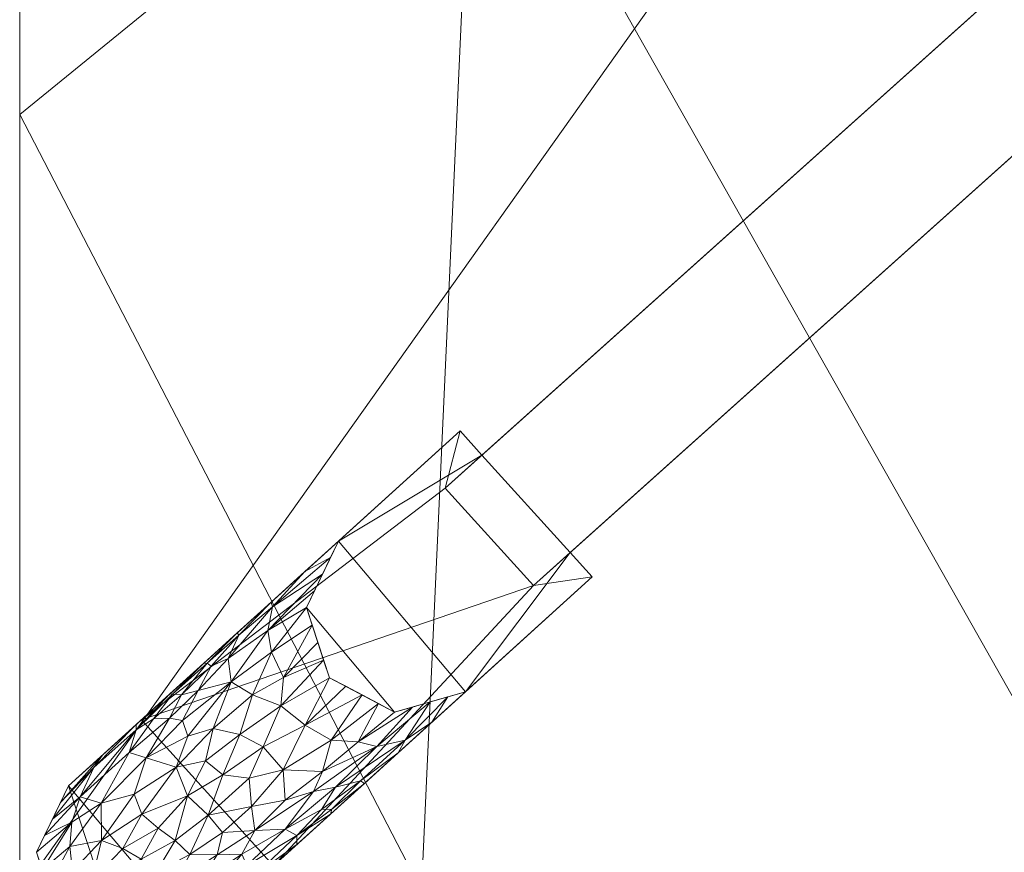
# Model space of a CAD drawing. Units: inches. Extents: x 0 to 204, y 0 to 264.
# Drawn here: x 82 to 90, y 149 to 155 of the extents above; entities that cross this region are included whole.
import ezdxf

# ---------------------------------------------------------------- set-up
doc = ezdxf.new("R2010")
doc.units = ezdxf.units.IN
doc.header["$MEASUREMENT"] = 0
doc.layers.get('0').update_dxf_attribs({"color": 10})

# ---------------------------------------------------------------- blocks, each defined once
blk = doc.blocks.new('760W-3D')
at = {"lineweight": 18}
mesh = blk.add_polyface(dxfattribs=at)
corners = [(-14.5, 10.7609, 24.4032), (-14.5, 12.3602, 28.6753), (-14.5, 12.723, 28.9888), (-14.5, 13.1828, 28.8528), (-14.5, 13.3168, 28.3924), (-14.5, 10.1902, 16.724), (-14.5, 9.7766, 15.8186), (-14.5, 9.0896, 15.0983), (-14.5, 8.2046, 14.6425), (-14.5, 7.2193, 14.5013), (-14.5, -13.1837, 14.9991), (-14.5, -13.5336, 15.1541), (-14.5, -13.6714, 15.5112), (-14.5, -13.5164, 15.861), (-14.5, -13.1593, 15.9988), (-14.5, 7.2507, 15.7885), (-14.5, 8.1633, 15.9876), (-14.5, 8.8859, 16.5794), (-14.5, 9.261, 17.4349), (-14.5, 10.0945, 22.0801), (-14.5, 10.3887, 23.2528)]
mesh.append_faces([[corners[k] for k in face] for face in [(1, 4, 0)]], dxfattribs={"vtx0": -1, "vtx1": -1})
mesh.append_faces([[corners[k] for k in face] for face in [(17, 6, 7, 16), (8, 15, 16, 7), (15, 8, 9, 14), (10, 13, 14, 9)]], dxfattribs={"vtx0": -1, "vtx2": -1})
mesh.append_faces([[corners[k] for k in face] for face in [(5, 18, 19, 20)]], dxfattribs={"vtx0": -1, "vtx3": -1})
mesh.append_faces([[corners[k] for k in face] for face in [(17, 18, 5, 6), (4, 5, 20, 0)]], dxfattribs={"vtx1": -1, "vtx3": -1})
mesh.append_faces([[corners[k] for k in face] for face in [(2, 3, 4, 1)]], dxfattribs={"vtx2": -1})
mesh.append_faces([[corners[k] for k in face] for face in [(10, 11, 12, 13)]], dxfattribs={"vtx3": -1})
mesh = blk.add_polyface(dxfattribs=at)
corners = [(11.1553, 8.3238, 14.5), (12.0794, 9.1614, 14.5), (12.3241, 9.6669, 14.5), (12.1491, 10.2006, 14.5), (11.6526, 10.4631, 14.5), (11.113, 10.3073, 14.5), (10.1492, 9.4338, 14.5), (10.3165, 9.2493, 14.5), (0, 0, 14.5), (-10.3165, 9.2493, 14.5), (-10.1492, 9.4338, 14.5), (-11.113, 10.3073, 14.5), (-11.6526, 10.4631, 14.5), (-12.1491, 10.2006, 14.5), (-12.3241, 9.6669, 14.5), (-12.0794, 9.1614, 14.5), (-11.1553, 8.3238, 14.5), (-10.9881, 8.5083, 14.5), (-0.749, -0.6715, 14.5), (-10.9826, -9.8465, 14.5), (-11.1499, -9.662, 14.5), (-12.074, -10.4995, 14.5), (-12.3186, -11.0051, 14.5), (-12.1436, -11.5388, 14.5), (-11.6471, -11.8013, 14.5), (-11.1076, -11.6455, 14.5), (-10.1438, -10.772, 14.5), (-10.311, -10.5874, 14.5), (0, -1.3431, 14.5), (10.311, -10.5874, 14.5), (10.1438, -10.772, 14.5), (11.1076, -11.6455, 14.5), (11.6471, -11.8013, 14.5), (12.1436, -11.5388, 14.5), (12.3186, -11.0051, 14.5), (12.074, -10.4995, 14.5), (11.1499, -9.662, 14.5), (10.9826, -9.8465, 14.5), (0.749, -0.6715, 14.5), (10.9881, 8.5083, 14.5)]
mesh.append_faces([[corners[k] for k in face] for face in [(7, 5, 6), (34, 32, 33), (14, 11, 12, 13), (24, 22, 23)]], dxfattribs={"vtx0": -1})
mesh.append_faces([[corners[k] for k in face] for face in [(1, 7, 39, 0), (17, 9, 15, 16), (15, 11, 14)]], dxfattribs={"vtx0": -1, "vtx1": -1})
mesh.append_faces([[corners[k] for k in face] for face in [(28, 38, 8, 18), (27, 19, 21, 25)]], dxfattribs={"vtx0": -1, "vtx1": -1, "vtx2": -1, "vtx3": -1})
mesh.append_faces([[corners[k] for k in face] for face in [(29, 37, 38, 28), (18, 8, 9, 17), (25, 21, 22, 24)]], dxfattribs={"vtx0": -1, "vtx2": -1})
mesh.append_faces([[corners[k] for k in face] for face in [(4, 5, 2, 3), (20, 21, 19)]], dxfattribs={"vtx1": -1})
mesh.append_faces([[corners[k] for k in face] for face in [(1, 2, 5, 7)]], dxfattribs={"vtx1": -1, "vtx2": -1, "vtx3": -1})
mesh.append_faces([[corners[k] for k in face] for face in [(38, 39, 7, 8), (34, 35, 31, 32), (18, 19, 27, 28)]], dxfattribs={"vtx1": -1, "vtx3": -1})
mesh.append_faces([[corners[k] for k in face] for face in [(25, 26, 27)]], dxfattribs={"vtx2": -1})
mesh.append_faces([[corners[k] for k in face] for face in [(35, 36, 37, 29), (29, 30, 31, 35), (9, 10, 11, 15)]], dxfattribs={"vtx2": -1, "vtx3": -1})
mesh = blk.add_polyface(dxfattribs=at)
corners = [(-0.749, -0.6715, 12.5), (-11.2673, 8.7586, 12.5), (-10.5957, 9.4996, 12.5), (0, 0, 12.5), (10.5957, 9.4996, 12.5), (11.2673, 8.7586, 12.5), (0.749, -0.6715, 12.5), (11.2618, -10.0968, 12.5), (10.5903, -10.8378, 12.5), (0, -1.3431, 12.5), (-10.5903, -10.8378, 12.5), (-11.2618, -10.0968, 12.5)]
mesh.append_faces([[corners[k] for k in face] for face in [(0, 9, 10, 11), (6, 3, 4, 5)]], dxfattribs={"vtx0": -1})
mesh.append_faces([[corners[k] for k in face] for face in [(9, 0, 3, 6)]], dxfattribs={"vtx0": -1, "vtx1": -1, "vtx2": -1, "vtx3": -1})
mesh.append_faces([[corners[k] for k in face] for face in [(8, 9, 6, 7)]], dxfattribs={"vtx1": -1})
mesh.append_faces([[corners[k] for k in face] for face in [(0, 1, 2, 3)]], dxfattribs={"vtx3": -1})
mesh = blk.add_polyface(dxfattribs=at)
corners = [(-14.5, 7.2507, 15.7885), (-14.5, -13.1593, 15.9988), (0, -13.1532, 15.9986), (0, -10.2402, 15.8918), (0, -7.3273, 15.7851), (0, -4.4143, 15.6783), (0, -1.5013, 15.5715), (0, 1.4116, 15.4647), (0, 4.3246, 15.3579), (0, 7.2376, 15.2511), (-2.5693, 7.2399, 15.3463), (-5.1386, 7.2422, 15.4416), (-7.7079, 7.2445, 15.5368), (-9.972, 7.2466, 15.6207), (-12.236, 7.2486, 15.7046), (-14.5, -1.3524, 15.8772), (-6.112, -13.1558, 15.9987), (-7.194, -2.9561, 15.7582), (-10.4845, 1.1206, 15.7475), (-14.5, -7.2559, 15.938), (-11.444, -13.158, 15.9988), (-11.0442, -4.4422, 15.8543)]
mesh.append_faces([[corners[k] for k in face] for face in [(4, 16, 3), (8, 10, 7), (19, 21, 15), (5, 17, 4), (14, 18, 13)]], dxfattribs={"vtx0": -1, "vtx1": -1})
mesh.append_faces([[corners[k] for k in face] for face in [(15, 21, 18), (16, 4, 17), (12, 18, 17), (18, 21, 17), (7, 11, 17), (20, 21, 19), (21, 16, 17)]], dxfattribs={"vtx0": -1, "vtx1": -1, "vtx2": -1})
mesh.append_faces([[corners[k] for k in face] for face in [(21, 20, 16), (17, 11, 12), (18, 12, 13), (7, 10, 11), (18, 14, 0)]], dxfattribs={"vtx0": -1, "vtx2": -1})
mesh.append_faces([[corners[k] for k in face] for face in [(2, 3, 16)]], dxfattribs={"vtx1": -1})
mesh.append_faces([[corners[k] for k in face] for face in [(6, 7, 17), (0, 15, 18), (5, 6, 17)]], dxfattribs={"vtx1": -1, "vtx2": -1})
mesh.append_faces([[corners[k] for k in face] for face in [(8, 9, 10), (19, 1, 20)]], dxfattribs={"vtx2": -1})
mesh = blk.add_polyface(dxfattribs=at)
corners = [(14.5, 7.2193, 14.5013), (14.5, -13.1837, 14.9991), (0, -13.1837, 14.9991), (-14.5, -13.1837, 14.9991), (-14.5, 7.2193, 14.5013), (0, 7.2193, 14.5013)]
mesh.append_faces([[corners[k] for k in face] for face in [(2, 5, 1)]], dxfattribs={"vtx0": -1, "vtx1": -1})
mesh.append_faces([[corners[k] for k in face] for face in [(4, 5, 3)]], dxfattribs={"vtx1": -1})
mesh.append_faces([[corners[k] for k in face] for face in [(2, 3, 5)]], dxfattribs={"vtx1": -1, "vtx2": -1})
mesh.append_faces([[corners[k] for k in face] for face in [(5, 0, 1)]], dxfattribs={"vtx2": -1})
mesh = blk.add_polyface(dxfattribs=at)
corners = [(-0.749, -0.6715, 12.5), (-11.2618, -10.0968, 12.5), (-11.2618, -10.0968, 12.838), (-10.9826, -9.8465, 14.5), (-0.749, -0.6715, 14.5)]
mesh.append_faces([[corners[k] for k in face] for face in [(3, 1, 2)]], dxfattribs={"vtx0": -1})
mesh.append_faces([[corners[k] for k in face] for face in [(1, 3, 0)]], dxfattribs={"vtx0": -1, "vtx1": -1})
mesh.append_faces([[corners[k] for k in face] for face in [(3, 4, 0)]], dxfattribs={"vtx2": -1})
mesh = blk.add_polyface(dxfattribs=at)
corners = [(-10.5903, -10.8378, 12.5), (0, -1.3431, 12.5), (0, -1.3431, 14.5), (-10.311, -10.5874, 14.5), (-10.5903, -10.8378, 12.838)]
mesh.append_faces([[corners[k] for k in face] for face in [(0, 3, 4)]], dxfattribs={"vtx0": -1})
mesh.append_faces([[corners[k] for k in face] for face in [(2, 3, 1)]], dxfattribs={"vtx1": -1})
mesh.append_faces([[corners[k] for k in face] for face in [(0, 1, 3)]], dxfattribs={"vtx1": -1, "vtx2": -1})
mesh = blk.add_polyface(dxfattribs=at)
corners = [(-11.1499, -9.662, 14.5), (-13.574, -11.8591), (-14.1277, -12.3609), (-12.074, -10.4995, 14.5)]
mesh.append_faces([[corners[k] for k in face] for face in [(0, 1, 2), (2, 3, 0)]], dxfattribs={"vtx2": -1})
mesh = blk.add_polyface(dxfattribs=at)
corners = [(-12.568, -12.9691), (-13.574, -11.8591), (-11.1499, -9.662, 14.5), (-10.9826, -9.8465, 14.5), (-11.2618, -10.0968, 12.838), (-10.5903, -10.8378, 12.838), (-10.311, -10.5874, 14.5), (-10.1438, -10.772, 14.5)]
mesh.append_faces([[corners[k] for k in face] for face in [(0, 5, 7)]], dxfattribs={"vtx0": -1, "vtx1": -1})
mesh.append_faces([[corners[k] for k in face] for face in [(5, 0, 1), (4, 1, 2), (1, 4, 5)]], dxfattribs={"vtx0": -1, "vtx2": -1})
mesh.append_faces([[corners[k] for k in face] for face in [(6, 7, 5)]], dxfattribs={"vtx1": -1})
mesh.append_faces([[corners[k] for k in face] for face in [(2, 3, 4)]], dxfattribs={"vtx2": -1})
mesh = blk.add_polyface(dxfattribs=at)
corners = [(-10.5903, -10.8378, 12.5), (-10.5903, -10.8378, 12.838), (-11.2618, -10.0968, 12.838), (-11.2618, -10.0968, 12.5)]
mesh.append_faces([[corners[k] for k in face] for face in [(0, 1, 2, 3)]])
mesh = blk.add_polyface(dxfattribs=at)
corners = [(-11.1076, -11.6455, 14.5), (-11.6471, -11.8013, 14.5), (-12.1436, -11.5388, 14.5), (-12.3186, -11.0051, 14.5), (-12.074, -10.4995, 14.5), (-14.1277, -12.3609), (-14.3723, -12.8665), (-14.1973, -13.4002), (-13.7008, -13.6627), (-13.1612, -13.5069), (-13.1008, -11.4302, 7.25), (-12.1344, -12.5762, 7.25), (-13.3098, -12.2196, 7.25), (-13.2063, -12.8834, 5.4241), (-12.4958, -12.2393, 10.4411), (-12.0968, -12.3725, 10.0203), (-12.7721, -12.967, 5.412), (-12.6478, -13.0415, 3.625), (-13.4929, -13.6026), (-13.22, -13.3305, 2.6126), (-13.9491, -13.5314), (-13.7105, -13.1525, 2.712), (-13.8764, -12.776, 3.1685), (-13.6677, -12.1089, 4.8146), (-13.4465, -12.6824, 5.4241), (-12.9535, -12.2787, 8.7622), (-12.7298, -11.6686, 11.3887), (-12.9138, -11.3929, 10.0443), (-13.5309, -13.3526, 2.1947), (-13.0361, -13.3328, 2.1813), (-13.1289, -13.0956, 4.3684), (-12.7117, -12.7016, 7.4175), (-12.7064, -13.0362, 4.4783), (-12.3902, -12.74, 6.8431), (-11.621, -12.1108, 10.875), (-11.3773, -11.7234, 14.5), (-11.8777, -12.3435, 9.0625), (-11.9076, -12.3224, 9.9688), (-11.5668, -12.0143, 12.3615), (-11.7838, -12.063, 12.4631), (-12.1967, -12.2527, 10.9367), (-11.8954, -11.67, 14.5), (-12.3283, -11.8998, 12.4705), (-12.5122, -11.7517, 12.2782), (-12.2311, -11.2719, 14.5), (-12.4803, -12.6913, 7.5708), (-12.1296, -12.0148, 12.4705), (-12.8241, -11.9711, 10.2517), (-13.0274, -11.9254, 9.3083), (-13.2605, -11.8639, 7.852), (-12.8917, -11.5696, 10.4653), (-12.1963, -10.7523, 14.5), (-12.5874, -10.9649, 10.875), (-12.612, -11.1791, 12.3258), (-12.5758, -10.9993, 11.9552), (-12.6464, -12.0651, 10.7022), (-13.2696, -11.6686, 7.3353), (-13.6142, -11.8956, 3.625), (-14.25, -12.6137), (-14.04, -12.4446, 2.1816), (-13.8811, -12.4929, 3.4778), (-13.9369, -12.2219, 2.2347), (-13.615, -11.935, 4.559), (-14.2848, -13.1333), (-14.2411, -13.2667), (-13.9515, -13.0806, 2.0441), (-12.5831, -11.3437, 12.6331), (-13.628, -12.425, 5.1332), (-13.0857, -12.1714, 8.4993), (-13.2221, -12.437, 7.1407), (-13.065, -12.5855, 7.1943), (-12.7529, -12.3029, 9.3964), (-12.7369, -12.5191, 8.4284), (-12.4795, -12.4701, 9.191), (-12.8441, -11.1976, 9.0625), (-12.8326, -11.2156, 9.9687), (-13.0745, -11.4273, 8.1562), (-13.3363, -11.6651, 6.3161), (-13.3575, -11.6629, 5.4375), (-13.0422, -11.4506, 8.8734), (-13.1416, -11.6366, 8.5394), (-13.3603, -11.8469, 7.0216), (-13.5384, -12.1494, 5.8988), (-13.4807, -11.8525, 5.804), (-12.3911, -12.8088, 5.4375), (-12.2044, -12.5425, 8.5149), (-12.1251, -12.5395, 8.0955), (-11.9259, -12.0258, 12.7249), (-13.7153, -12.8389, 3.7932), (-13.5703, -12.578, 5.1572), (-13.5751, -12.9203, 4.0958), (-13.3176, -12.778, 5.5611), (-13.4604, -13.0172, 4.0839), (-13.3256, -13.0963, 4.0397), (-12.2637, -12.4044, 9.8277), (-14.1183, -12.8227, 1.7281), (-14.1025, -12.6379, 1.9113), (-14.0732, -13.4658), (-13.8444, -13.3689, 1.356), (-13.9558, -13.269, 1.3944), (-13.5956, -13.2405, 2.6544), (-13.8249, -13.5971), (-13.3271, -13.5548), (-12.9045, -13.2742, 1.8125), (-13.0259, -13.1411, 4.0921), (-12.9639, -13.1987, 3.5041), (-12.9965, -12.8873, 5.8555), (-12.8106, -12.8801, 6.113), (-12.956, -12.7169, 6.8855), (-11.3643, -11.8781, 12.6875), (-11.2424, -11.6844, 14.5), (-11.5122, -11.7623, 14.5), (-12.0195, -11.6044, 14.5), (-12.493, -11.5378, 12.9045), (-12.1874, -11.4054, 14.5), (-11.7713, -11.7357, 14.5), (-13.2197, -11.9845, 8.0958), (-12.2575, -10.8787, 14.5), (-12.1351, -10.6259, 14.5), (-12.3307, -10.7322, 12.6875), (-14.3111, -12.7401), (-13.871, -12.1283, 1.8125), (-14.1888, -12.4873), (-14.0978, -13.0113, 1.5335), (-12.2749, -11.1385, 14.5), (-14.3286, -12.9999)]
mesh.append_faces([[corners[k] for k in face] for face in [(103, 102, 9), (110, 109, 0), (122, 121, 5)]], dxfattribs={"vtx0": -1})
mesh.append_faces([[corners[k] for k in face] for face in [(52, 54, 119), (20, 98, 97), (18, 19, 8), (51, 53, 117), (8, 28, 101), (115, 87, 1), (2, 42, 112), (125, 96, 6), (114, 43, 2), (6, 96, 120), (64, 123, 63), (124, 113, 44)]], dxfattribs={"vtx0": -1, "vtx1": -1})
mesh.append_faces([[corners[k] for k in face] for face in [(93, 30, 106), (39, 40, 94), (23, 59, 60), (109, 110, 38), (33, 16, 32), (86, 85, 33), (121, 122, 61), (12, 48, 116), (68, 69, 25), (87, 115, 46), (47, 48, 68), (106, 13, 93), (29, 19, 18), (71, 72, 14), (113, 26, 43), (19, 30, 28), (105, 32, 16), (84, 33, 32), (102, 103, 29), (98, 20, 28), (24, 88, 90), (19, 28, 8), (88, 22, 65), (49, 81, 82), (63, 123, 95), (48, 12, 68), (78, 62, 77), (69, 70, 25), (12, 67, 89), (91, 69, 24), (14, 46, 42), (43, 47, 55), (3, 53, 66), (50, 26, 66), (80, 81, 49), (16, 107, 104), (97, 98, 99), (32, 29, 17), (106, 107, 31), (93, 13, 92), (45, 16, 33), (94, 40, 73), (16, 104, 105), (45, 31, 107), (38, 37, 34), (15, 37, 38), (15, 38, 39), (85, 86, 37), (15, 45, 85), (38, 35, 39), (40, 46, 14), (111, 87, 39), (14, 72, 73), (43, 42, 2), (14, 42, 55), (113, 124, 66), (47, 43, 26), (43, 114, 113), (85, 45, 33), (45, 15, 94), (87, 46, 40), (42, 46, 41), (47, 26, 48), (55, 47, 25), (26, 50, 48), (50, 49, 116), (80, 27, 79), (82, 60, 67), (50, 53, 27), (50, 27, 80), (27, 53, 54), (79, 75, 76), (51, 54, 53), (55, 25, 71), (43, 55, 42), (52, 75, 54), (57, 61, 62), (96, 95, 60), (58, 59, 61), (120, 96, 59), (62, 61, 59), (95, 22, 60), (67, 60, 22), (62, 59, 23), (56, 77, 83), (56, 76, 77), (65, 22, 123), (64, 65, 123), (90, 88, 65), (50, 66, 53), (66, 26, 113), (22, 88, 89), (12, 116, 82), (12, 89, 69), (47, 68, 25), (12, 69, 68), (24, 90, 91), (13, 106, 108), (55, 71, 14), (25, 70, 71), (13, 108, 70), (70, 72, 71), (73, 72, 31), (31, 45, 94), (14, 73, 40), (75, 74, 76), (27, 54, 75), (77, 76, 10), (76, 56, 79), (77, 62, 83), (56, 81, 80), (75, 79, 27), (56, 80, 79), (50, 80, 49), (83, 81, 56), (82, 67, 12), (81, 23, 82), (60, 82, 23), (62, 23, 83), (81, 83, 23), (33, 11, 86), (15, 85, 37), (37, 86, 36), (39, 87, 40), (50, 116, 48), (90, 65, 21), (89, 88, 24), (89, 24, 69), (22, 89, 67), (21, 92, 90), (90, 92, 91), (13, 70, 91), (69, 91, 70), (21, 98, 100), (91, 92, 13), (100, 92, 21), (28, 30, 93), (94, 73, 31), (39, 94, 15), (96, 60, 59), (96, 125, 95), (21, 99, 98), (100, 98, 28), (21, 65, 99), (65, 7, 99), (28, 93, 100), (92, 100, 93), (30, 19, 104), (104, 19, 105), (19, 29, 105), (29, 32, 105), (30, 104, 107), (108, 31, 72), (30, 107, 106), (45, 107, 16), (31, 108, 106), (70, 108, 72), (82, 116, 49), (118, 119, 54), (95, 123, 22)]], dxfattribs={"vtx0": -1, "vtx1": -1, "vtx2": -1})
mesh.append_faces([[corners[k] for k in face] for face in [(29, 18, 102), (37, 36, 34), (38, 34, 109), (87, 111, 1), (42, 41, 112), (61, 57, 121), (75, 52, 74), (77, 10, 78), (32, 17, 84), (59, 58, 120), (28, 20, 101), (39, 35, 111), (53, 3, 117), (54, 51, 118)]], dxfattribs={"vtx0": -1, "vtx2": -1})
mesh.append_faces([[corners[k] for k in face] for face in [(7, 97, 99), (84, 11, 33), (74, 10, 76), (64, 7, 65), (78, 57, 62), (11, 36, 86), (103, 17, 29), (110, 35, 38), (114, 44, 113), (115, 41, 46), (122, 58, 61), (124, 3, 66), (125, 63, 95)]], dxfattribs={"vtx1": -1, "vtx2": -1})
mesh.append_faces([[corners[k] for k in face] for face in [(118, 4, 119)]], dxfattribs={"vtx2": -1})
mesh = blk.add_polyface(dxfattribs=at)
corners = [(-11.1076, -11.6455, 14.5), (-13.1612, -13.5069), (-12.568, -12.9691), (-10.1438, -10.772, 14.5)]
mesh.append_faces([[corners[k] for k in face] for face in [(0, 1, 2), (2, 3, 0)]], dxfattribs={"vtx2": -1})
mesh = blk.add_polyface(dxfattribs=at)
corners = [(-12.568, -12.9691), (-13.1612, -13.5069), (-13.7008, -13.6627), (-14.1973, -13.4002), (-14.3723, -12.8665), (-14.1277, -12.3609), (-13.574, -11.8591)]
mesh.append_faces([[corners[k] for k in face] for face in [(2, 5, 1)]], dxfattribs={"vtx0": -1, "vtx1": -1})
mesh.append_faces([[corners[k] for k in face] for face in [(4, 5, 2, 3)]], dxfattribs={"vtx1": -1})
mesh.append_faces([[corners[k] for k in face] for face in [(5, 6, 0, 1)]], dxfattribs={"vtx3": -1})

msp = doc.modelspace()

# ---------------------------------------------------------------- linework, layer by layer
at = {"lineweight": 18, "invisible_edges": 15}
for points in [[(105.47273, 153.87432, 17.25), (87.97737, 153.87432, 17.25), (87.97505, 153.82622, 17.25), (105.47505, 153.82622, 17.25)], [(87.97737, 153.87432, 15), (105.47273, 153.87432, 15), (105.47505, 153.82622, 15), (87.97505, 153.82622, 15)], [(105.47273, 149.83702, 17.25), (87.97737, 149.83702, 17.25), (87.97505, 149.78892, 17.25), (105.47505, 149.78892, 17.25)], [(87.97737, 149.83702, 15), (105.47273, 149.83702, 15), (105.47505, 149.78892, 15), (87.97505, 149.78892, 15)], [(82.72614, 149.54884, 0.29673), (82.72505, 149.73168, 0.25), (82.79671, 149.48078, 0.10946)], [(82.72614, 149.54884, 0.29673), (82.79857, 149.51323, 0.47035), (82.79827, 149.73168, 0.42678)], [(82.79671, 149.48078, 0.10946), (82.79827, 149.73168, 0.07322), (82.97505, 149.49294, 0.06397)], [(83.15182, 149.73168, 0.07322), (83.15338, 149.48078, 0.10946), (82.97505, 149.49294, 0.06397)], [(83.22396, 149.54884, 0.29673), (83.15182, 149.73168, 0.42678), (83.15153, 149.51323, 0.47035)], [(83.22505, 149.73168, 0.25), (83.22396, 149.54884, 0.29673), (83.15338, 149.48078, 0.10946)], [(82.73068, 149.35903, 0.28895), (82.72614, 149.54884, 0.29673), (82.79671, 149.48078, 0.10946)], [(82.79857, 149.51323, 0.47035), (82.72614, 149.54884, 0.29673), (82.73068, 149.35903, 0.28895)], [(83.21941, 149.35903, 0.28895), (83.22396, 149.54884, 0.29673), (83.15153, 149.51323, 0.47035)], [(83.15338, 149.48078, 0.10946), (83.22396, 149.54884, 0.29673), (83.21941, 149.35903, 0.28895)], [(82.72913, 149.27074, 0.46656), (82.79857, 149.51323, 0.47035), (82.73068, 149.35903, 0.28895)], [(82.72913, 149.27074, 0.46656), (82.83398, 149.41418, 0.55875), (82.79857, 149.51323, 0.47035)], [(82.80831, 149.31202, 0.16304), (82.73068, 149.35903, 0.28895), (82.79671, 149.48078, 0.10946)], [(82.97505, 149.36231, 0.09897), (82.80831, 149.31202, 0.16304), (82.79671, 149.48078, 0.10946)], [(82.79857, 149.51323, 0.47035), (82.83398, 149.41418, 0.55875), (82.97505, 149.5066, 0.59323)], [(82.97505, 149.5066, 0.59323), (83.11612, 149.41418, 0.55875), (83.15153, 149.51323, 0.47035)], [(83.14178, 149.31202, 0.16304), (82.97505, 149.36231, 0.09897), (83.15338, 149.48078, 0.10946)], [(83.11612, 149.41418, 0.55875), (83.22096, 149.27074, 0.46656), (83.15153, 149.51323, 0.47035)], [(83.15338, 149.48078, 0.10946), (83.21941, 149.35903, 0.28895), (83.14178, 149.31202, 0.16304)], [(83.15153, 149.51323, 0.47035), (83.22096, 149.27074, 0.46656), (83.21941, 149.35903, 0.28895)], [(82.72913, 149.27074, 0.46656), (82.81751, 149.30223, 0.64703), (82.83398, 149.41418, 0.55875)], [(82.97505, 149.37812, 0.64645), (82.83398, 149.41418, 0.55875), (82.81751, 149.30223, 0.64703)], [(82.97505, 149.37812, 0.64645), (83.13259, 149.30223, 0.64703), (83.11612, 149.41418, 0.55875)], [(83.22096, 149.27074, 0.46656), (83.11612, 149.41418, 0.55875), (83.13259, 149.30223, 0.64703)], [(82.73068, 149.35903, 0.28895), (82.74408, 149.17296, 0.36518), (82.72913, 149.27074, 0.46656)], [(82.80831, 149.31202, 0.16304), (82.81897, 149.15915, 0.24781), (82.73068, 149.35903, 0.28895)], [(82.74408, 149.17296, 0.36518), (82.73068, 149.35903, 0.28895), (82.81897, 149.15915, 0.24781)], [(82.97505, 149.23168, 0.13397), (82.81897, 149.15915, 0.24781), (82.80831, 149.31202, 0.16304)], [(82.97505, 149.3049, 0.82322), (82.81751, 149.30223, 0.64703), (82.81811, 149.21821, 0.78829)], [(83.13113, 149.15915, 0.24781), (82.97505, 149.23168, 0.13397), (83.14178, 149.31202, 0.16304)], [(82.97505, 149.3049, 0.82322), (83.13198, 149.21821, 0.78829), (83.13259, 149.30223, 0.64703)], [(83.21941, 149.35903, 0.28895), (83.13113, 149.15915, 0.24781), (83.14178, 149.31202, 0.16304)], [(83.13113, 149.15915, 0.24781), (83.21941, 149.35903, 0.28895), (83.21051, 149.2207, 0.34085)], [(83.21941, 149.35903, 0.28895), (83.22096, 149.27074, 0.46656), (83.21051, 149.2207, 0.34085)], [(82.81751, 149.30223, 0.64703), (82.72913, 149.27074, 0.46656), (82.73466, 149.15626, 0.63511)], [(82.73466, 149.15626, 0.63511), (82.72913, 149.27074, 0.46656), (82.74408, 149.17296, 0.36518)], [(82.81811, 149.21821, 0.78829), (82.81751, 149.30223, 0.64703), (82.73466, 149.15626, 0.63511)], [(83.02178, 149.23058, 14.18418), (82.97505, 149.23168, 14.00134), (82.83451, 149.16001, 14.25224)], [(83.014, 149.22604, 14.37398), (83.02178, 149.23058, 14.18418), (82.83451, 149.16001, 14.25224)], [(83.1954, 149.15815, 14.21979), (83.02178, 149.23058, 14.18418), (83.014, 149.22604, 14.37398)], [(83.02178, 149.23058, 14.18418), (83.1954, 149.15815, 14.21979), (83.15182, 149.15845, 14.00134)], [(83.13198, 149.21821, 0.78829), (83.21544, 149.15626, 0.63511), (83.13259, 149.30223, 0.64703)], [(83.22096, 149.27074, 0.46656), (83.13259, 149.30223, 0.64703), (83.21544, 149.15626, 0.63511)], [(83.17476, 149.04017, 0.42337), (83.22096, 149.27074, 0.46656), (83.21544, 149.15626, 0.63511)], [(83.17476, 149.04017, 0.42337), (83.21051, 149.2207, 0.34085), (83.22096, 149.27074, 0.46656)], [(83.72505, 149.23168, 14.75134), (83.42134, 149.18782, 14.83945), (83.56174, 149.18197, 14.88601)], [(82.85005, 148.76517, 14.00134), (82.72505, 148.98168, 14.00134), (82.79827, 149.15845, 14.00134), (82.91034, 149.22316, 14.00134)], [(82.81811, 149.21821, 0.78829), (82.73466, 149.15626, 0.63511), (82.73816, 149.09046, 0.80542)], [(82.73466, 149.15626, 0.63511), (82.74408, 149.17296, 0.36518), (82.77533, 149.04017, 0.42337)], [(82.73521, 149.00965, 0.61015), (82.73816, 149.09046, 0.80542), (82.73466, 149.15626, 0.63511)], [(82.77533, 149.04017, 0.42337), (82.73521, 149.00965, 0.61015), (82.73466, 149.15626, 0.63511)], [(82.81811, 149.21821, 0.78829), (82.73816, 149.09046, 0.80542), (82.85005, 149.19818, 1)], [(82.81897, 149.15915, 0.24781), (82.77533, 149.04017, 0.42337), (82.74408, 149.17296, 0.36518)], [(83.15182, 148.8049, 14.00134), (83.03975, 149.22316, 14.00134), (82.75854, 148.85668, 14.00134)], [(82.81897, 149.15915, 0.24781), (82.97505, 149.04866, 0.31699), (82.77533, 149.04017, 0.42337)], [(82.83451, 149.16001, 14.25224), (82.79827, 149.15845, 14.00134), (82.78902, 148.98168, 14.24008)], [(82.82402, 148.98168, 14.37071), (82.88809, 149.14841, 14.421), (82.83451, 149.16001, 14.25224)], [(82.88809, 149.14841, 14.421), (83.014, 149.22604, 14.37398), (82.83451, 149.16001, 14.25224)], [(83.19155, 149.10668, 14.00134), (82.85005, 148.76517, 14.00134), (82.91034, 149.22316, 14.00134), (83.10005, 149.19818, 14.00134)], [(82.88809, 149.14841, 14.421), (82.97286, 149.13776, 14.57387), (83.014, 149.22604, 14.37398)], [(83.09023, 149.21265, 14.56006), (83.014, 149.22604, 14.37398), (82.97286, 149.13776, 14.57387)], [(82.97286, 149.13776, 14.57387), (83.14842, 149.18139, 14.69284), (83.09023, 149.21265, 14.56006)], [(82.97286, 149.13776, 14.57387), (83.04204, 148.98168, 14.68436), (83.14842, 149.18139, 14.69284)], [(83.17476, 149.04017, 0.42337), (82.97505, 149.04866, 0.31699), (83.13113, 149.15915, 0.24781)], [(83.19161, 149.22759, 14.46228), (83.1954, 149.15815, 14.21979), (83.014, 149.22604, 14.37398)], [(83.014, 149.22604, 14.37398), (83.09023, 149.21265, 14.56006), (83.19161, 149.22759, 14.46228)], [(83.04204, 148.98168, 14.68436), (83.24241, 149.13196, 14.81936), (83.14842, 149.18139, 14.69284)], [(83.36016, 149.22207, 14.57675), (83.19161, 149.22759, 14.46228), (83.09023, 149.21265, 14.56006)], [(83.36016, 149.22207, 14.57675), (83.09023, 149.21265, 14.56006), (83.14842, 149.18139, 14.69284)], [(83.10005, 149.19818, 1), (83.21193, 149.09046, 0.80542), (83.13198, 149.21821, 0.78829)], [(83.17476, 149.04017, 0.42337), (83.13113, 149.15915, 0.24781), (83.21051, 149.2207, 0.34085)], [(83.21544, 149.15626, 0.63511), (83.13198, 149.21821, 0.78829), (83.21193, 149.09046, 0.80542)], [(83.14842, 149.18139, 14.69284), (83.33519, 149.22151, 14.72337), (83.36016, 149.22207, 14.57675)], [(83.14842, 149.18139, 14.69284), (83.24241, 149.13196, 14.81936), (83.33519, 149.22151, 14.72337)], [(83.21191, 149.00731, 0.59481), (83.17476, 149.04017, 0.42337), (83.21544, 149.15626, 0.63511)], [(83.37208, 149.13922, 14.43079), (83.19161, 149.22759, 14.46228), (83.36016, 149.22207, 14.57675)], [(83.19161, 149.22759, 14.46228), (83.37208, 149.13922, 14.43079), (83.2838, 149.12275, 14.31884)], [(83.19161, 149.22759, 14.46228), (83.2838, 149.12275, 14.31884), (83.1954, 149.15815, 14.21979)], [(83.1954, 149.15815, 14.21979), (83.2838, 149.12275, 14.31884), (83.31828, 148.98168, 14.22642)], [(83.21193, 149.09046, 0.80542), (83.21191, 149.00731, 0.59481), (83.21544, 149.15626, 0.63511)], [(83.33519, 149.22151, 14.72337), (83.24241, 149.13196, 14.81936), (83.42134, 149.18782, 14.83945)], [(83.24241, 149.13196, 14.81936), (83.35568, 148.98168, 14.90237), (83.42134, 149.18782, 14.83945)], [(83.33519, 149.22151, 14.72337), (83.53047, 149.21856, 14.64256), (83.36016, 149.22207, 14.57675)], [(83.53047, 149.21856, 14.64256), (83.33519, 149.22151, 14.72337), (83.42134, 149.18782, 14.83945)], [(83.56174, 149.18197, 14.88601), (83.42134, 149.18782, 14.83945), (83.35568, 148.98168, 14.90237)], [(83.51334, 149.13861, 14.5148), (83.37208, 149.13922, 14.43079), (83.36016, 149.22207, 14.57675)], [(83.51334, 149.13861, 14.5148), (83.36016, 149.22207, 14.57675), (83.53047, 149.21856, 14.64256)], [(83.72505, 149.22316, 14.68664), (83.53047, 149.21856, 14.64256), (83.42134, 149.18782, 14.83945)], [(83.72505, 149.15845, 14.92812), (83.56174, 149.18197, 14.88601), (83.48632, 148.98168, 14.93738)], [(83.51334, 149.13861, 14.5148), (83.53047, 149.21856, 14.64256), (83.72505, 149.10668, 14.53484)], [(82.73357, 149.04638, 1), (82.73816, 149.09046, 0.80542), (82.7689, 148.89357, 0.69629)], [(82.73816, 149.09046, 0.80542), (82.73521, 149.00965, 0.61015), (82.7689, 148.89357, 0.69629)], [(83.15182, 148.8049, 14.00134), (82.85005, 148.76517, 14.00134), (83.19155, 149.10668, 14.00134), (83.21653, 148.91697, 14.00134)], [(82.85902, 148.98168, 14.50134), (82.97286, 149.13776, 14.57387), (82.88809, 149.14841, 14.421)], [(83.21653, 149.04638, 1), (83.1812, 148.89357, 0.69629), (83.21193, 149.09046, 0.80542)], [(83.21191, 149.00731, 0.59481), (83.21193, 149.09046, 0.80542), (83.1812, 148.89357, 0.69629)], [(83.3715, 148.98168, 14.3549), (83.2838, 149.12275, 14.31884), (83.37208, 149.13922, 14.43079)], [(83.54827, 148.98168, 14.42812), (83.37208, 149.13922, 14.43079), (83.51334, 149.13861, 14.5148)], [(82.77533, 149.04017, 0.42337), (82.82476, 148.91366, 0.51737), (82.73521, 149.00965, 0.61015)], [(82.73521, 149.00965, 0.61015), (82.82476, 148.91366, 0.51737), (82.7689, 148.89357, 0.69629)], [(82.97505, 149.04866, 0.31699), (82.82476, 148.91366, 0.51737), (82.77533, 149.04017, 0.42337)], [(83.11801, 148.91603, 0.50309), (82.97505, 149.04866, 0.31699), (83.17476, 149.04017, 0.42337)], [(83.21191, 149.00731, 0.59481), (83.11801, 148.91603, 0.50309), (83.17476, 149.04017, 0.42337)], [(83.1812, 148.89357, 0.69629), (83.11801, 148.91603, 0.50309), (83.21191, 149.00731, 0.59481)], [(82.72505, 148.98168, 1), (82.7689, 148.89357, 0.69629), (82.77476, 148.84701, 0.8367)], [(82.79827, 148.8049, 14.00134), (82.83451, 148.80334, 14.25224), (82.78902, 148.98168, 14.24008)], [(82.88809, 148.81494, 14.421), (82.82402, 148.98168, 14.37071), (82.83451, 148.80334, 14.25224)], [(82.97286, 148.82559, 14.57387), (82.85902, 148.98168, 14.50134), (82.88809, 148.81494, 14.421)], [(83.14842, 148.78196, 14.69284), (83.04204, 148.98168, 14.68436), (82.97286, 148.82559, 14.57387)], [(83.22814, 148.83871, 14.81698), (83.04204, 148.98168, 14.68436), (83.14842, 148.78196, 14.69284)], [(83.17534, 148.84701, 0.8367), (83.1812, 148.89357, 0.69629), (83.22505, 148.98168, 1)], [(83.31828, 148.98168, 14.22642), (83.2838, 148.84061, 14.31884), (83.1954, 148.8052, 14.21979)], [(83.42134, 148.77553, 14.83945), (83.35568, 148.98168, 14.90237), (83.22814, 148.83871, 14.81698)], [(83.3715, 148.98168, 14.3549), (83.37208, 148.82413, 14.43079), (83.2838, 148.84061, 14.31884)], [(83.56174, 148.78139, 14.88601), (83.35568, 148.98168, 14.90237), (83.42134, 148.77553, 14.83945)], [(83.54827, 148.98168, 14.42812), (83.51334, 148.82474, 14.5148), (83.37208, 148.82413, 14.43079)], [(83.72505, 148.8049, 14.92812), (83.48632, 148.98168, 14.93738), (83.56174, 148.78139, 14.88601)], [(82.82476, 148.91366, 0.51737), (82.97505, 148.83065, 0.63063), (82.7689, 148.89357, 0.69629)], [(82.77476, 148.84701, 0.8367), (82.7689, 148.89357, 0.69629), (82.97505, 148.83065, 0.63063)], [(83.1812, 148.89357, 0.69629), (82.97505, 148.83065, 0.63063), (83.11801, 148.91603, 0.50309)], [(83.17534, 148.84701, 0.8367), (82.97505, 148.83065, 0.63063), (83.1812, 148.89357, 0.69629)], [(83.72505, 148.85668, 14.53484), (83.53047, 148.74479, 14.64256), (83.51334, 148.82474, 14.5148)], [(82.79827, 148.8049, 1), (82.77476, 148.84701, 0.8367), (82.97505, 148.79564, 0.76127)], [(82.83451, 148.80334, 14.25224), (83.014, 148.73731, 14.37398), (82.88809, 148.81494, 14.421)], [(82.97505, 148.73168, 14.00134), (83.02178, 148.73277, 14.18418), (82.83451, 148.80334, 14.25224)], [(82.83451, 148.80334, 14.25224), (83.02178, 148.73277, 14.18418), (83.014, 148.73731, 14.37398)], [(83.014, 148.73731, 14.37398), (82.97286, 148.82559, 14.57387), (82.88809, 148.81494, 14.421)], [(83.14842, 148.78196, 14.69284), (82.97286, 148.82559, 14.57387), (83.0659, 148.74622, 14.51232)], [(82.97286, 148.82559, 14.57387), (83.014, 148.73731, 14.37398), (83.0659, 148.74622, 14.51232)], [(83.15182, 148.8049, 1), (82.97505, 148.79564, 0.76127), (83.17534, 148.84701, 0.8367)], [(83.014, 148.73731, 14.37398), (83.02178, 148.73277, 14.18418), (83.1954, 148.8052, 14.21979)], [(83.1954, 148.8052, 14.21979), (83.19161, 148.73576, 14.46228), (83.014, 148.73731, 14.37398)], [(83.02178, 148.73277, 14.18418), (83.15182, 148.8049, 14.00134), (83.1954, 148.8052, 14.21979)], [(83.14842, 148.78196, 14.69284), (83.0659, 148.74622, 14.51232), (83.19161, 148.73576, 14.46228)], [(83.31986, 148.74482, 14.72571), (83.22814, 148.83871, 14.81698), (83.14842, 148.78196, 14.69284)], [(83.14842, 148.78196, 14.69284), (83.19161, 148.73576, 14.46228), (83.36016, 148.74128, 14.57675)], [(83.31986, 148.74482, 14.72571), (83.14842, 148.78196, 14.69284), (83.36016, 148.74128, 14.57675)], [(83.2838, 148.84061, 14.31884), (83.19161, 148.73576, 14.46228), (83.1954, 148.8052, 14.21979)], [(83.19161, 148.73576, 14.46228), (83.2838, 148.84061, 14.31884), (83.37208, 148.82413, 14.43079)], [(83.19161, 148.73576, 14.46228), (83.37208, 148.82413, 14.43079), (83.36016, 148.74128, 14.57675)], [(83.42134, 148.77553, 14.83945), (83.22814, 148.83871, 14.81698), (83.31986, 148.74482, 14.72571)], [(83.36016, 148.74128, 14.57675), (83.51334, 148.82474, 14.5148), (83.53047, 148.74479, 14.64256)], [(83.51334, 148.82474, 14.5148), (83.36016, 148.74128, 14.57675), (83.37208, 148.82413, 14.43079)], [(83.56174, 148.78139, 14.88601), (83.42134, 148.77553, 14.83945), (83.72505, 148.73168, 14.75134)], [(83.014, 148.73731, 14.37398), (83.19161, 148.73576, 14.46228), (83.0659, 148.74622, 14.51232)], [(83.31986, 148.74482, 14.72571), (83.53047, 148.74479, 14.64256), (83.42134, 148.77553, 14.83945)], [(83.53047, 148.74479, 14.64256), (83.31986, 148.74482, 14.72571), (83.36016, 148.74128, 14.57675)], [(83.72505, 148.74019, 14.68664), (83.42134, 148.77553, 14.83945), (83.53047, 148.74479, 14.64256)]]:
    msp.add_3dface(points, dxfattribs=at)
at = {"color": 8, "lineweight": 18, "invisible_edges": 15}
msp.add_3dface([(89.22505, 153.61877, 26.40784), (89.22505, 153.06905, 26.18013), (89.22505, 152.93179, 26.69239), (89.22505, 153.35361, 26.86712)], dxfattribs=at)

# ---------------------------------------------------------------- block references
msp.add_blockref('760W-3D', (96.72505, 161.53121))

doc.saveas('drawing.dxf')
